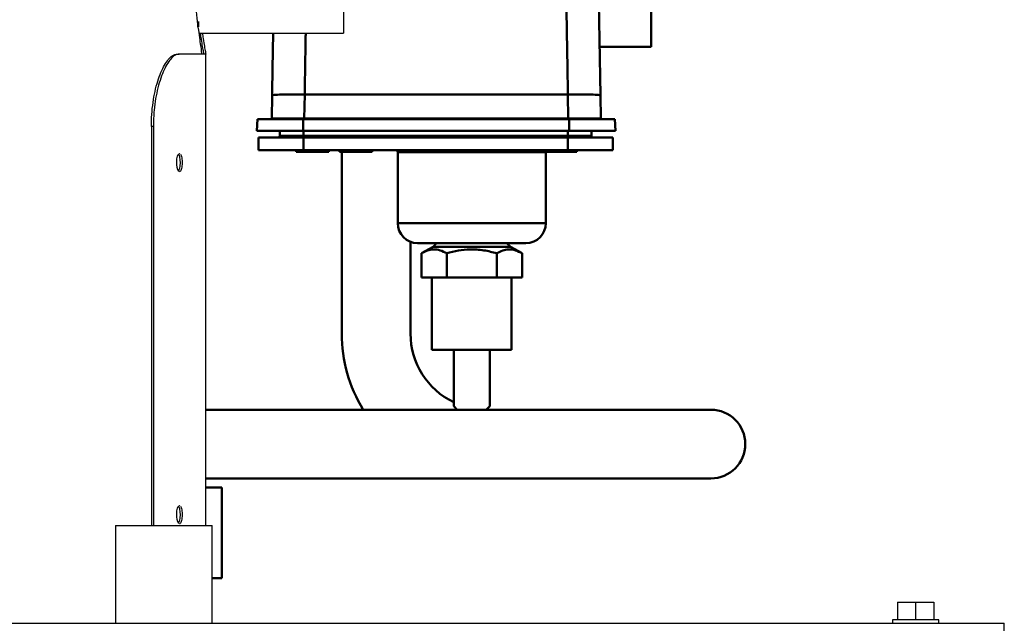
# Model space of a CAD drawing. Units: millimetres. Extents: x 1826 to 7766, y 1007 to 5207.
# Drawn here: x 3243 to 3515, y 4373 to 4540 of the extents above; entities that cross this region are included whole.
import ezdxf

# ---------------------------------------------------------------- set-up
doc = ezdxf.new("R2010")
doc.units = ezdxf.units.MM
doc.header["$LTSCALE"] = 10
doc.layers.add('AM_0', color=7, linetype='Continuous', lineweight=50)
doc.layers.add('AM_01', color=153, linetype='Continuous', lineweight=25)

# ---------------------------------------------------------------- blocks, each defined once
blk = doc.blocks.new('P-BNX100')
blk.add_line((3381.64, 4468.91), (3353.92, 4468.91))
at = {"layer": 'AM_0'}
for p, q in [((3417.33, 4582.61), (3417.33, 4532.61)), ((3292.28, 4538.13), (3292.28, 4539.62)), ((3417.33, 4532.61), (3403.07, 4532.61)), ((3312.54, 4512.8), (3312.65, 4519.25)), ((3321.65, 4519.41), (3321.53, 4512.8)), ((3394.31, 4519.41), (3321.65, 4519.41)), ((3394.42, 4512.8), (3394.31, 4519.41)), ((3403.31, 4519.25), (3403.42, 4512.8)), ((3403.35, 4517.61), (3403.34, 4517.61)), ((3308.65, 4512.61), (3308.48, 4509.41)), ((3321.27, 4512.61), (3321.27, 4509.41)), ((3394.68, 4512.61), (3321.27, 4512.61)), ((3394.42, 4512.8), (3321.53, 4512.8)), ((3394.68, 4512.61), (3394.68, 4509.41)), ((3407.31, 4512.61), (3407.48, 4509.41)), ((3314.78, 4509.41), (3314.78, 4508.01)), ((3394.68, 4509.41), (3321.27, 4509.41)), ((3321.28, 4508.01), (3321.28, 4509.41)), ((3394.28, 4508.01), (3394.28, 4509.41)), ((3400.78, 4508.01), (3400.78, 4509.41)), ((3308.87, 4507.61), (3321.28, 4507.61)), ((3308.87, 4504.11), (3308.87, 4507.61)), ((3321.28, 4508.01), (3314.78, 4508.01)), ((3394.28, 4508.01), (3321.28, 4508.01)), ((3321.28, 4508.01), (3321.28, 4507.61)), ((3321.28, 4504.11), (3321.28, 4507.61)), ((3321.28, 4507.61), (3394.28, 4507.61)), ((3394.28, 4508.01), (3394.28, 4507.61)), ((3400.78, 4508.01), (3394.28, 4508.01)), ((3394.28, 4507.61), (3394.28, 4504.11)), ((3394.28, 4507.61), (3406.69, 4507.61)), ((3406.69, 4507.61), (3406.69, 4504.11)), ((3321.28, 4504.11), (3308.87, 4504.11)), ((3319.28, 4503.61), (3319.28, 4504.11)), ((3394.28, 4504.11), (3321.28, 4504.11)), ((3328.28, 4504.11), (3328.28, 4503.61)), ((3331.28, 4503.61), (3331.28, 4504.11)), ((3340.28, 4504.11), (3340.28, 4503.61)), ((3387.78, 4503.61), (3387.78, 4504.11)), ((3406.69, 4504.11), (3394.28, 4504.11)), ((3396.78, 4504.11), (3396.78, 4503.61)), ((3328.28, 4503.61), (3319.28, 4503.61)), ((3340.28, 4503.61), (3331.28, 4503.61)), ((3331.86, 4453.41), (3331.86, 4503.61)), ((3347.33, 4503.54), (3388.23, 4503.54)), ((3347.33, 4483.91), (3347.33, 4503.54)), ((3396.78, 4503.61), (3387.78, 4503.61)), ((3388.23, 4503.61), (3388.23, 4503.54)), ((3388.23, 4503.54), (3388.23, 4483.91)), ((3388.23, 4483.91), (3347.33, 4483.91)), ((3350.86, 4453.41), (3350.86, 4478.77)), ((3382.73, 4478.41), (3352.83, 4478.41)), ((3353.92, 4475.59), (3357.08, 4477.41)), ((3357.08, 4477.41), (3358.08, 4478.41)), ((3378.48, 4477.41), (3357.08, 4477.41)), ((3377.48, 4478.41), (3378.48, 4477.41)), ((3378.48, 4477.41), (3381.64, 4475.59)), ((3353.92, 4468.91), (3353.92, 4475.59)), ((3360.85, 4475.59), (3360.85, 4468.91)), ((3374.71, 4475.59), (3374.71, 4468.91)), ((3381.64, 4475.59), (3381.64, 4468.91)), ((3356.78, 4468.91), (3378.78, 4468.91)), ((3356.78, 4448.91), (3356.78, 4468.91)), ((3378.78, 4448.91), (3378.78, 4468.91)), ((3356.78, 4448.91), (3378.78, 4448.91)), ((3362.78, 4433.41), (3362.78, 4448.91)), ((3362.78, 4433.41), (3362.78, 4448.41)), ((3372.78, 4433.41), (3372.78, 4448.91)), ((3362.78, 4433.41), (3363.78, 4432.41)), ((3372.78, 4433.41), (3371.78, 4432.41)), ((3294.38, 4432.41), (3433.78, 4432.41)), ((3294.38, 4413.41), (3433.78, 4413.41)), ((3298.78, 4410.91), (3294.38, 4410.91)), ((3298.78, 4385.91), (3298.78, 4410.91)), ((3298.78, 4385.91), (3296.13, 4385.91))]:
    blk.add_line(p, q, dxfattribs=at)
blk.add_lwpolyline([(3403.33, 4518.74), (3403.33, 4518.32), (3403.34, 4517.79), (3403.35, 4517.61)], dxfattribs=at)
for centre, radius, start, end in [((3314.38, 4508.01), 0.4, 270.0004, 0.0015), ((3401.18, 4508.01), 0.4, 179.9985, 270.001), ((3346.13, 4503.54), 1.2, 0.0007, 28.2718), ((3352.83, 4483.91), 5.5, 179.9999, 269.9999), ((3382.73, 4483.91), 5.5, 270, 0), ((3371.86, 4453.41), 40, 180, 211.6682), ((3371.86, 4453.41), 21, 180, 244.3713), ((3433.78, 4422.91), 9.5, 270, 90)]:
    blk.add_arc(centre, radius, start, end, dxfattribs=at)
for points, knots in [([(3393.44, 4572.21), (3393.47, 4570.77), (3393.52, 4567.83), (3393.59, 4563.27), (3393.67, 4558.49), (3393.75, 4553.47), (3393.83, 4548.57), (3393.92, 4543.02), (3394.03, 4536.51), (3394.16, 4528.36), (3394.26, 4522.52), (3394.31, 4519.41)], [0, 0, 0, 0, 0.086084, 0.175497, 0.268239, 0.364309, 0.463709, 0.547291, 0.677455, 0.828359, 1, 1, 1, 1]), ([(3402.38, 4572.21), (3402.46, 4568.02), (3402.6, 4559.62), (3402.83, 4546.41), (3403.07, 4532.92), (3403.23, 4523.8), (3403.31, 4519.25)], [0, 0, 0, 0, 0.249376, 0.499997, 0.750619, 1, 1, 1, 1]), ([(3312.65, 4519.25), (3312.7, 4522.33), (3312.8, 4528.07), (3312.9, 4533.78), (3312.95, 4536.41)], [0, 0, 0, 0, 0.1662269, 0.3100676, 0.3100676, 0.3100676, 0.3100676]), ([(3321.65, 4519.41), (3321.68, 4521.22), (3321.74, 4524.73), (3321.82, 4529.81), (3321.88, 4533.66), (3321.92, 4535.82), (3321.93, 4536.41)], [0, 0, 0, 0, 0.0963645, 0.1864976, 0.2703966, 0.302291, 0.302291, 0.302291, 0.302291]), ([(3312.65, 4519.25), (3312.79, 4519.29), (3313.06, 4519.37), (3315.14, 4519.44), (3318.11, 4519.46), (3320.47, 4519.42), (3321.65, 4519.41)], [0, 0, 0, 0, 0.25, 0.5, 0.75, 1, 1, 1, 1]), ([(3394.31, 4519.41), (3395.49, 4519.42), (3397.84, 4519.46), (3400.82, 4519.44), (3402.9, 4519.37), (3403.17, 4519.29), (3403.31, 4519.25)], [0, 0, 0, 0, 0.25, 0.5, 0.75, 1, 1, 1, 1]), ([(3321.27, 4512.61), (3320.56, 4512.61), (3319.15, 4512.61), (3317.07, 4512.61), (3315.13, 4512.61), (3313.35, 4512.61), (3311.8, 4512.61), (3310.51, 4512.61), (3309.55, 4512.61), (3308.81, 4512.61), (3308.71, 4512.61), (3308.65, 4512.61)], [0, 0, 0, 0, 0.107381, 0.214762, 0.322132, 0.429501, 0.536864, 0.644227, 0.751613, 0.858999, 1, 1, 1, 1]), ([(3312.54, 4512.8), (3312.58, 4512.8), (3312.65, 4512.8), (3313.41, 4512.8), (3315.06, 4512.8), (3318, 4512.8), (3320.35, 4512.8), (3321.53, 4512.8)], [0, 0, 0, 0, 0.1362276, 0.2652677, 0.5007748, 0.7492296, 1, 1, 1, 1]), ([(3321.53, 4512.8), (3321.53, 4512.78), (3321.53, 4512.72), (3321.53, 4512.66), (3321.53, 4512.62), (3321.53, 4512.61), (3321.53, 4512.61)], [0, 0, 0, 0, 0.249887, 0.499917, 0.749996, 1, 1, 1, 1]), ([(3394.42, 4512.8), (3395.61, 4512.8), (3397.96, 4512.8), (3400.9, 4512.8), (3402.55, 4512.8), (3403.3, 4512.8), (3403.38, 4512.8), (3403.42, 4512.8)], [0, 0, 0, 0, 0.250772, 0.499225, 0.734734, 0.863774, 1, 1, 1, 1]), ([(3394.42, 4512.61), (3394.42, 4512.61), (3394.42, 4512.62), (3394.42, 4512.66), (3394.42, 4512.72), (3394.42, 4512.78), (3394.42, 4512.8)], [0, 0, 0, 0, 0.250004, 0.500083, 0.750113, 1, 1, 1, 1]), ([(3407.31, 4512.61), (3407.28, 4512.61), (3407.21, 4512.61), (3406.65, 4512.61), (3405.78, 4512.61), (3404.59, 4512.61), (3403.11, 4512.61), (3401.4, 4512.61), (3399.5, 4512.61), (3397.25, 4512.61), (3395.61, 4512.61), (3394.68, 4512.61)], [0, 0, 0, 0, 0.107482, 0.214963, 0.322431, 0.429899, 0.537319, 0.644739, 0.752115, 0.859491, 1, 1, 1, 1]), ([(3321.27, 4509.41), (3320.56, 4509.41), (3319.12, 4509.41), (3317.02, 4509.41), (3315.04, 4509.41), (3313.24, 4509.41), (3311.67, 4509.41), (3310.37, 4509.41), (3309.39, 4509.41), (3308.64, 4509.41), (3308.54, 4509.41), (3308.48, 4509.41)], [0, 0, 0, 0, 0.107382, 0.214764, 0.322134, 0.429505, 0.536868, 0.644231, 0.751617, 0.859003, 1, 1, 1, 1]), ([(3407.48, 4509.41), (3407.44, 4509.41), (3407.37, 4509.41), (3406.81, 4509.41), (3405.93, 4509.41), (3404.72, 4509.41), (3403.23, 4509.41), (3401.49, 4509.41), (3399.56, 4509.41), (3397.29, 4509.41), (3395.63, 4509.41), (3394.68, 4509.41)], [0, 0, 0, 0, 0.107481, 0.214962, 0.32243, 0.429897, 0.537316, 0.644735, 0.752112, 0.859489, 1, 1, 1, 1]), ([(3360.85, 4475.59), (3360.25, 4475.9), (3359.03, 4476.52), (3357.23, 4476.75), (3355.51, 4476.41), (3354.46, 4475.86), (3353.92, 4475.59)], [0, 0, 0, 0, 0.264613, 0.534965, 0.765353, 1, 1, 1, 1]), ([(3374.71, 4475.59), (3373.5, 4475.9), (3371.07, 4476.52), (3367.47, 4476.75), (3364.03, 4476.41), (3361.92, 4475.86), (3360.85, 4475.59)], [0, 0, 0, 0, 0.264614, 0.534965, 0.765352, 1, 1, 1, 1]), ([(3381.64, 4475.59), (3381.03, 4475.9), (3379.82, 4476.52), (3378.02, 4476.75), (3376.3, 4476.41), (3375.24, 4475.86), (3374.71, 4475.59)], [0, 0, 0, 0, 0.2646137, 0.5349659, 0.7653525, 1, 1, 1, 1])]:
    blk.add_open_spline(points, degree=3, knots=knots, dxfattribs=at)
at = {"layer": 'AM_01', "linetype": 'Continuous', "lineweight": 25}
for p, q in [((3332.33, 4578.81), (3332.33, 4536.41)), ((3292.5, 4536.41), (3332.33, 4536.41)), ((3293.29, 4530.63), (3293.21, 4531.61)), ((3286.48, 4530.63), (3287.03, 4530.63)), ((3294.38, 4530.63), (3287.03, 4530.63)), ((3294.38, 4400.41), (3294.38, 4530.63)), ((3279.88, 4510.63), (3279.33, 4510.63)), ((3279.33, 4510.63), (3279.33, 4400.41)), ((3279.88, 4510.63), (3279.88, 4400.41)), ((3287.08, 4503.13), (3287.22, 4503.05)), ((3287.08, 4405.91), (3287.22, 4405.83)), ((3269.43, 4400.41), (3269.43, 4373.41)), ((3269.43, 4400.41), (3296.13, 4400.41)), ((3296.13, 4373.41), (3296.13, 4400.41)), ((3485.28, 4379.21), (3485.28, 4374.41)), ((3485.28, 4379.21), (3490.28, 4379.21)), ((3490.28, 4379.21), (3490.28, 4374.41)), ((3490.28, 4379.21), (3495.28, 4379.21)), ((3495.28, 4379.21), (3495.28, 4374.41)), ((3134.78, 4373.41), (3514.78, 4373.41)), ((3483.88, 4374.41), (3483.88, 4373.41)), ((3496.68, 4374.41), (3483.88, 4374.41)), ((3496.68, 4373.41), (3496.68, 4374.41)), ((3514.78, 4370.41), (3514.78, 4373.41))]:
    blk.add_line(p, q, dxfattribs=at)
at = {"layer": 'AM_01', "linetype": 'Continuous', "lineweight": 25, "flags": 128}
for points in [[(3286.94, 4498.21), (3286.83, 4498.27), (3286.6, 4498.67), (3286.42, 4499.3), (3286.32, 4500.08), (3286.31, 4500.91), (3286.38, 4501.71), (3286.53, 4502.39), (3286.74, 4502.88), (3286.98, 4503.11), (3287.08, 4503.13), (3287.08, 4503.13)], [(3286.94, 4400.98), (3286.83, 4401.04), (3286.6, 4401.45), (3286.42, 4402.08), (3286.32, 4402.86), (3286.31, 4403.69), (3286.38, 4404.49), (3286.53, 4405.17), (3286.74, 4405.65), (3286.98, 4405.89), (3287.08, 4405.91), (3287.08, 4405.91)]]:
    blk.add_lwpolyline(points, dxfattribs=at)
at = {"layer": 'AM_01', "linetype": 'Continuous', "lineweight": 25}
for points, knots in [([(3293.21, 4531.61), (3293.2, 4531.67), (3293.12, 4532.15), (3292.93, 4533.38), (3292.58, 4535.74), (3292.19, 4538.74), (3291.81, 4542.26), (3291.47, 4546.18), (3291.22, 4550.38), (3291.08, 4554.75), (3291.06, 4559.2), (3291.17, 4563.62), (3291.39, 4567.88), (3291.7, 4571.84), (3291.98, 4574.51), (3292.26, 4576.96), (3292.54, 4579.17), (3292.93, 4581.85), (3293.11, 4582.97), (3293.21, 4583.61)], [0, 0, 0, 0, 0.009581, 0.074174, 0.138769, 0.203819, 0.268867, 0.333234, 0.396596, 0.459521, 0.522218, 0.585809, 0.649405, 0.712419, 0.775431, 0.791134, 0.854144, 0.917154, 1, 1, 1, 1]), ([(3292.81, 4536.41), (3292.89, 4535.84), (3293.1, 4534.35), (3293.4, 4532.57), (3293.61, 4531.37), (3293.73, 4530.8), (3293.75, 4530.69), (3293.77, 4530.63)], [0, 0, 0, 0, 0.162367, 0.4285217, 0.7094727, 0.8541248, 1, 1, 1, 1]), ([(3293.41, 4536.41), (3293.48, 4535.88), (3293.68, 4534.43), (3293.98, 4532.64), (3294.2, 4531.4), (3294.32, 4530.8), (3294.35, 4530.69), (3294.37, 4530.63)], [0, 0, 0, 0, 0.149442, 0.413724, 0.701731, 0.85021, 1, 1, 1, 1]), ([(3279.33, 4510.63), (3279.35, 4511.74), (3279.4, 4513.99), (3279.76, 4517.25), (3280.31, 4520.36), (3281.06, 4523.16), (3281.95, 4525.62), (3282.95, 4527.65), (3284.01, 4529.19), (3285.21, 4530.37), (3286.02, 4530.54), (3286.48, 4530.63)], [0, 0, 0, 0, 0.105688, 0.214442, 0.320129, 0.428886, 0.534497, 0.643187, 0.748519, 0.856908, 1, 1, 1, 1]), ([(3287.03, 4530.63), (3286.68, 4530.58), (3286, 4530.47), (3284.92, 4529.6), (3283.85, 4528.23), (3282.83, 4526.36), (3281.9, 4524.04), (3281.1, 4521.35), (3280.48, 4518.36), (3279.99, 4514.77), (3279.92, 4512.14), (3279.88, 4510.63)], [0, 0, 0, 0, 0.10717, 0.214336, 0.321534, 0.42873, 0.535495, 0.642262, 0.749213, 0.856166, 1, 1, 1, 1]), ([(3286.75, 4503), (3286.75, 4503), (3286.83, 4502.96), (3286.97, 4502.62), (3287.14, 4502.01), (3287.23, 4501.22), (3287.25, 4500.36), (3287.18, 4499.54), (3287.04, 4498.83), (3286.91, 4498.53), (3286.84, 4498.38)], [0, 0, 0, 0, 0.0008581, 0.1436168, 0.2861748, 0.4288544, 0.5716276, 0.7144617, 0.8573535, 1, 1, 1, 1]), ([(3287.33, 4503), (3287.4, 4502.88), (3287.55, 4502.65), (3287.71, 4501.99), (3287.79, 4501.34), (3287.81, 4500.86), (3287.82, 4500.37), (3287.78, 4499.74), (3287.66, 4499), (3287.47, 4498.45), (3287.27, 4498.17), (3287.13, 4498.14), (3287.08, 4498.13)], [0, 0, 0, 0, 0.120058, 0.239696, 0.35899, 0.41784, 0.447193, 0.565859, 0.684512, 0.803543, 0.922876, 1, 1, 1, 1]), ([(3286.79, 4405.7), (3286.85, 4405.61), (3286.99, 4405.39), (3287.14, 4404.78), (3287.23, 4404), (3287.25, 4403.14), (3287.18, 4402.32), (3287.04, 4401.6), (3286.91, 4401.31), (3286.84, 4401.16)], [0, 0, 0, 0, 0.120188, 0.266642, 0.413225, 0.559905, 0.706651, 0.853448, 1, 1, 1, 1]), ([(3287.33, 4405.78), (3287.4, 4405.66), (3287.55, 4405.42), (3287.71, 4404.77), (3287.79, 4404.12), (3287.81, 4403.63), (3287.82, 4403.15), (3287.78, 4402.52), (3287.66, 4401.78), (3287.47, 4401.23), (3287.27, 4400.94), (3287.13, 4400.92), (3287.08, 4400.91)], [0, 0, 0, 0, 0.120058, 0.239695, 0.358994, 0.417843, 0.447191, 0.565857, 0.684518, 0.803543, 0.922876, 1, 1, 1, 1])]:
    blk.add_open_spline(points, degree=3, knots=knots, dxfattribs=at)

msp = doc.modelspace()

# ---------------------------------------------------------------- block references
at = {"layer": 'AM_0'}
msp.add_blockref('P-BNX100', (0, 0), dxfattribs=at)

doc.saveas('drawing.dxf')
